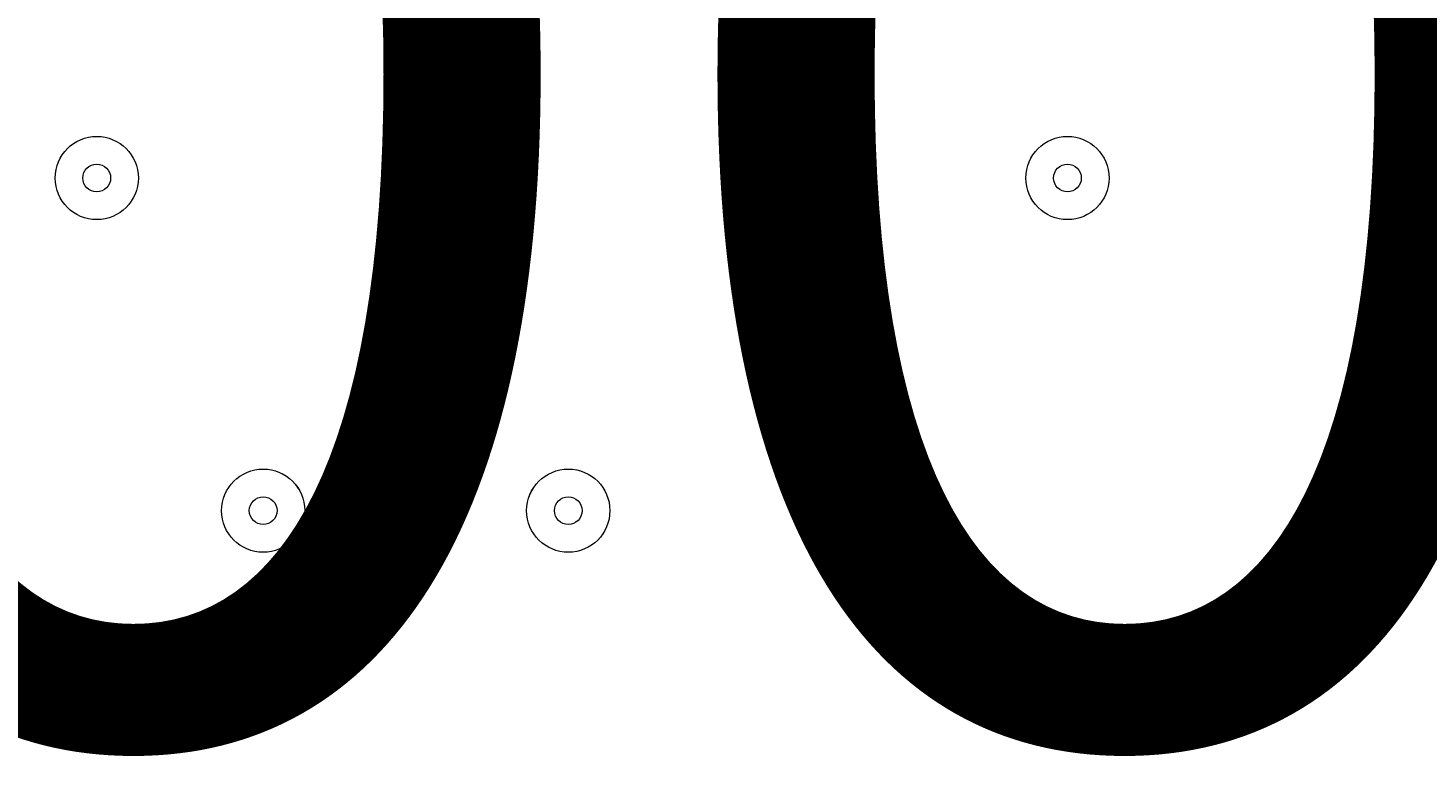
# Model space of a CAD drawing. Units: millimetres. Extents: x -2115 to 9157, y -9942 to 448.
# Drawn here: x -214 to -54, y -3693 to -3609 of the extents above; entities that cross this region are included whole.
import ezdxf

# ---------------------------------------------------------------- set-up
doc = ezdxf.new("R2010")
doc.units = ezdxf.units.MM
doc.header["$MEASUREMENT"] = 0
doc.layers.add('Work Layer', color=7, linetype='Continuous', lineweight=0)

msp = doc.modelspace()

# ---------------------------------------------------------------- linework, layer by layer
at = {"layer": 'Work Layer', "color": 18, "lineweight": 9, "true_color": 0x000000}
for points, knots in [([(320.2, -3815.1), (317.4, -3742.16), (315.97, -3660.22), (320.67, -3613.15), (330.54, -3514.23), (324.05, -3391.47), (326.34, -3330.85), (328.62, -3270.23), (326.28, -3112.32), (317.67, -3063.52), (309.06, -3014.72), (333.89, -2938.87), (324.3, -2908.92), (317.85, -2888.81), (321.74, -2845.39), (324.98, -2819.03), (326.48, -2806.93), (317.93, -2796.03), (305.84, -2794.45), (305.84, -2794.45), (197.21, -2780.25), (197.21, -2780.25), (197.21, -2780.25), (196.17, -2797.35), (196.17, -2797.35), (196.17, -2797.35), (65.37, -2780.25), (65.37, -2780.25), (65.37, -2780.25), (64.33, -2797.35), (64.33, -2797.35), (64.33, -2797.35), (-66.47, -2780.25), (-66.47, -2780.25), (-66.47, -2780.25), (-67.52, -2797.35), (-67.52, -2797.35), (-67.52, -2797.35), (-198.32, -2780.25), (-198.32, -2780.25), (-198.32, -2780.25), (-199.36, -2797.35), (-199.36, -2797.35), (-199.36, -2797.35), (-330.16, -2780.25), (-330.16, -2780.25), (-330.16, -2780.25), (-331.2, -2797.35), (-331.2, -2797.35), (-331.2, -2797.35), (-462, -2780.25), (-462, -2780.25), (-462, -2780.25), (-463.04, -2797.35), (-463.04, -2797.35), (-463.04, -2797.35), (-593.84, -2780.25), (-593.84, -2780.25), (-593.84, -2780.25), (-594.88, -2797.35), (-594.88, -2797.35), (-594.88, -2797.35), (-701.62, -2783.4), (-701.62, -2783.4), (-714.68, -2781.69), (-726.37, -2791.53), (-726.67, -2804.7), (-727.2, -2827.53), (-726.89, -2861.66), (-721.87, -2886.13), (-713.67, -2926.14), (-726.52, -2998.15), (-725.27, -3115.41), (-724.01, -3232.67), (-722.76, -3349.93), (-719.51, -3405.62), (-716.27, -3461.3), (-712.43, -3496.77), (-720.89, -3535.32), (-729.35, -3573.87), (-715.53, -3622.42), (-715.63, -3661.42), (-715.73, -3700.41), (-719.04, -3745.16), (-726.65, -3781.52), (-728.87, -3792.16), (-729.6, -3804.88), (-729.48, -3818.12), (-729.48, -3818.12), (320.2, -3815.1), (320.2, -3815.1)], [0, 0, 0, 0, 1, 1, 1, 2, 2, 2, 3, 3, 3, 4, 4, 4, 5, 5, 5, 6, 6, 6, 7, 7, 7, 8, 8, 8, 9, 9, 9, 10, 10, 10, 11, 11, 11, 12, 12, 12, 13, 13, 13, 14, 14, 14, 15, 15, 15, 16, 16, 16, 17, 17, 17, 18, 18, 18, 19, 19, 19, 20, 20, 20, 21, 21, 21, 22, 22, 22, 23, 23, 23, 24, 24, 24, 25, 25, 25, 26, 26, 26, 27, 27, 27, 28, 28, 28, 29, 29, 29, 30, 30, 30, 30]), ([(-211.08, -3626.03), (-211.08, -3628.66), (-208.95, -3630.8), (-206.32, -3630.8), (-203.69, -3630.8), (-201.56, -3628.66), (-201.56, -3626.03), (-201.56, -3623.4), (-203.69, -3621.27), (-206.32, -3621.27), (-208.95, -3621.27), (-211.08, -3623.4), (-211.08, -3626.03)], [0, 0, 0, 0, 1, 1, 1, 2, 2, 2, 3, 3, 3, 4, 4, 4, 4]), ([(-201.56, -3626.03), (-201.56, -3623.4), (-203.69, -3621.27), (-206.32, -3621.27), (-208.95, -3621.27), (-211.08, -3623.4), (-211.08, -3626.03), (-211.08, -3628.66), (-208.95, -3630.8), (-206.32, -3630.8), (-203.69, -3630.8), (-201.56, -3628.66), (-201.56, -3626.03)], [0, 0, 0, 0, 1, 1, 1, 2, 2, 2, 3, 3, 3, 4, 4, 4, 4]), ([(-172.98, -3626.03), (-172.98, -3628.66), (-170.85, -3630.8), (-168.22, -3630.8), (-165.59, -3630.8), (-163.46, -3628.66), (-163.46, -3626.03), (-163.46, -3623.4), (-165.59, -3621.27), (-168.22, -3621.27), (-170.85, -3621.27), (-172.98, -3623.4), (-172.98, -3626.03)], [0, 0, 0, 0, 1, 1, 1, 2, 2, 2, 3, 3, 3, 4, 4, 4, 4]), ([(-163.46, -3626.03), (-163.46, -3623.4), (-165.59, -3621.27), (-168.22, -3621.27), (-170.85, -3621.27), (-172.98, -3623.4), (-172.98, -3626.03), (-172.98, -3628.66), (-170.85, -3630.8), (-168.22, -3630.8), (-165.59, -3630.8), (-163.46, -3628.66), (-163.46, -3626.03)], [0, 0, 0, 0, 1, 1, 1, 2, 2, 2, 3, 3, 3, 4, 4, 4, 4]), ([(-99.96, -3626.03), (-99.96, -3628.66), (-97.82, -3630.8), (-95.19, -3630.8), (-92.56, -3630.8), (-90.43, -3628.66), (-90.43, -3626.03), (-90.43, -3623.4), (-92.56, -3621.27), (-95.19, -3621.27), (-97.82, -3621.27), (-99.95, -3623.4), (-99.96, -3626.03)], [0, 0, 0, 0, 1, 1, 1, 2, 2, 2, 3, 3, 3, 4, 4, 4, 4]), ([(-90.43, -3626.03), (-90.43, -3623.4), (-92.56, -3621.27), (-95.19, -3621.27), (-97.82, -3621.27), (-99.96, -3623.4), (-99.96, -3626.03), (-99.96, -3628.66), (-97.82, -3630.8), (-95.19, -3630.8), (-92.56, -3630.8), (-90.43, -3628.66), (-90.43, -3626.03)], [0, 0, 0, 0, 1, 1, 1, 2, 2, 2, 3, 3, 3, 4, 4, 4, 4]), ([(-204.73, -3626.03), (-204.73, -3625.16), (-205.44, -3624.45), (-206.32, -3624.45), (-207.2, -3624.45), (-207.91, -3625.16), (-207.91, -3626.03), (-207.91, -3626.91), (-207.2, -3627.62), (-206.32, -3627.62), (-205.44, -3627.62), (-204.73, -3626.91), (-204.73, -3626.03)], [0, 0, 0, 0, 1, 1, 1, 2, 2, 2, 3, 3, 3, 4, 4, 4, 4]), ([(-166.63, -3626.03), (-166.63, -3625.16), (-167.34, -3624.45), (-168.22, -3624.45), (-169.1, -3624.45), (-169.81, -3625.16), (-169.81, -3626.03), (-169.81, -3626.91), (-169.1, -3627.62), (-168.22, -3627.62), (-167.34, -3627.62), (-166.63, -3626.91), (-166.63, -3626.03)], [0, 0, 0, 0, 1, 1, 1, 2, 2, 2, 3, 3, 3, 4, 4, 4, 4]), ([(-93.61, -3626.03), (-93.61, -3625.16), (-94.32, -3624.45), (-95.19, -3624.45), (-96.07, -3624.45), (-96.78, -3625.16), (-96.78, -3626.03), (-96.78, -3626.91), (-96.07, -3627.62), (-95.19, -3627.62), (-94.32, -3627.62), (-93.61, -3626.91), (-93.61, -3626.03)], [0, 0, 0, 0, 1, 1, 1, 2, 2, 2, 3, 3, 3, 4, 4, 4, 4]), ([(-192.03, -3664.13), (-192.03, -3666.76), (-189.9, -3668.89), (-187.27, -3668.89), (-184.64, -3668.89), (-182.51, -3666.76), (-182.5, -3664.13), (-182.5, -3661.5), (-184.64, -3659.37), (-187.27, -3659.37), (-189.9, -3659.37), (-192.03, -3661.5), (-192.03, -3664.13)], [0, 0, 0, 0, 1, 1, 1, 2, 2, 2, 3, 3, 3, 4, 4, 4, 4]), ([(-182.51, -3664.13), (-182.51, -3661.5), (-184.64, -3659.37), (-187.27, -3659.37), (-189.9, -3659.37), (-192.03, -3661.5), (-192.03, -3664.13), (-192.03, -3666.76), (-189.9, -3668.89), (-187.27, -3668.89), (-184.64, -3668.89), (-182.51, -3666.76), (-182.51, -3664.13)], [0, 0, 0, 0, 1, 1, 1, 2, 2, 2, 3, 3, 3, 4, 4, 4, 4]), ([(-157.11, -3664.13), (-157.11, -3666.76), (-154.97, -3668.89), (-152.34, -3668.89), (-149.71, -3668.89), (-147.58, -3666.76), (-147.58, -3664.13), (-147.58, -3661.5), (-149.71, -3659.37), (-152.34, -3659.37), (-154.97, -3659.37), (-157.1, -3661.5), (-157.11, -3664.13)], [0, 0, 0, 0, 1, 1, 1, 2, 2, 2, 3, 3, 3, 4, 4, 4, 4]), ([(-147.58, -3664.13), (-147.58, -3661.5), (-149.71, -3659.37), (-152.34, -3659.37), (-154.97, -3659.37), (-157.11, -3661.5), (-157.11, -3664.13), (-157.11, -3666.76), (-154.97, -3668.89), (-152.34, -3668.89), (-149.71, -3668.89), (-147.58, -3666.76), (-147.58, -3664.13)], [0, 0, 0, 0, 1, 1, 1, 2, 2, 2, 3, 3, 3, 4, 4, 4, 4]), ([(-185.68, -3664.13), (-185.68, -3663.26), (-186.39, -3662.55), (-187.27, -3662.55), (-188.14, -3662.55), (-188.86, -3663.26), (-188.86, -3664.13), (-188.86, -3665.01), (-188.14, -3665.72), (-187.27, -3665.72), (-186.39, -3665.72), (-185.68, -3665.01), (-185.68, -3664.13)], [0, 0, 0, 0, 1, 1, 1, 2, 2, 2, 3, 3, 3, 4, 4, 4, 4]), ([(-150.76, -3664.13), (-150.76, -3663.26), (-151.47, -3662.55), (-152.34, -3662.55), (-153.22, -3662.55), (-153.93, -3663.26), (-153.93, -3664.13), (-153.93, -3665.01), (-153.22, -3665.72), (-152.34, -3665.72), (-151.47, -3665.72), (-150.76, -3665.01), (-150.76, -3664.13)], [0, 0, 0, 0, 1, 1, 1, 2, 2, 2, 3, 3, 3, 4, 4, 4, 4])]:
    msp.add_open_spline(points, degree=3, knots=knots, dxfattribs=at)

# ---------------------------------------------------------------- texts
at = {"layer": 'Work Layer', "insert": (-485.89, -3689.57), "char_height": 0.2, "attachment_point": 7}
msp.add_mtext('\\C18;\\c0;\\FArial|b0|i0|c1;\\H149.860000;\\W1.000000;1500', dxfattribs=at)

doc.saveas('drawing.dxf')
